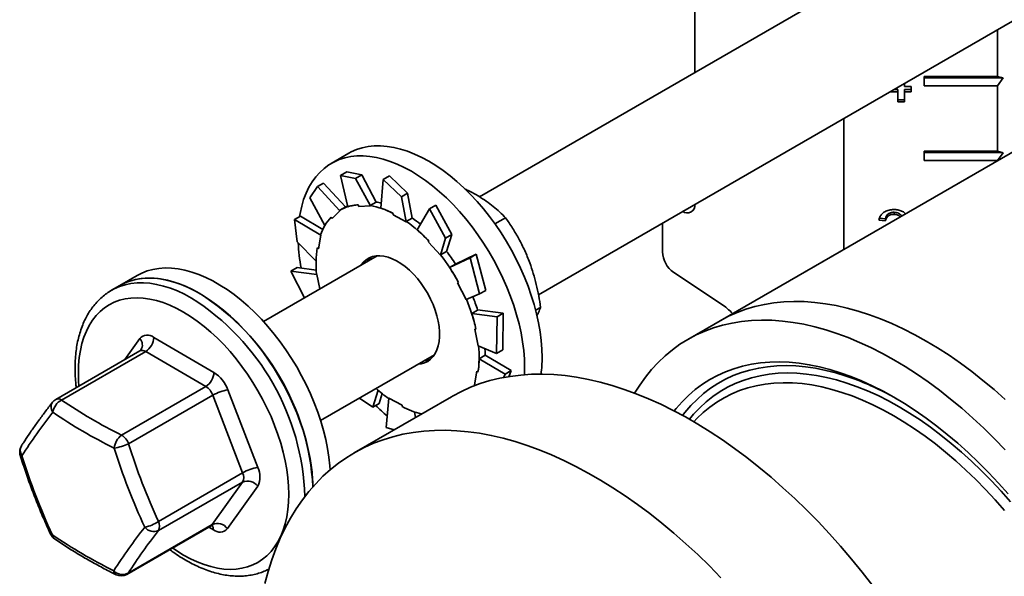
# Model space of a CAD drawing. Units: inches. Extents: x 0.2 to 8.4, y 0.1 to 10.9.
# Drawn here: x 6.8 to 7.2, y 7.8 to 8.1 of the extents above; entities that cross this region are included whole.
import ezdxf

# ---------------------------------------------------------------- set-up
doc = ezdxf.new("R2010")
doc.units = ezdxf.units.IN
doc.header["$MEASUREMENT"] = 0

msp = doc.modelspace()

# ---------------------------------------------------------------- linework, layer by layer
at = {"color": 7, "linetype": 'Continuous', "lineweight": 35}
for p, q in [((7.069539275599942, 8.498890382323259), (7.069539275599942, 8.048691398910194)), ((7.224943887406781, 8.138404571707706), (6.971534155317255, 7.992114247249535)), ((6.998410823377206, 7.947490793446817), (7.250983437735839, 8.093297860125375)), ((7.207370636162863, 8.068120725687672), (7.207370636162863, 8.046828454531315)), ((7.29878337775112, 8.061309134664777), (7.066439181009094, 7.927179684911221)), ((7.29878337775112, 8.061309134664777), (7.081170572283814, 7.935683936076041)), ((7.207370636162863, 8.046828454531315), (7.174037572997069, 8.046905929674464)), ((7.174037572997069, 8.046905929674464), (7.174037572997069, 8.042653112945894)), ((7.174048057795951, 8.04628286254235), (7.174037572997069, 8.046905929674464)), ((7.207370636162863, 8.046828454531315), (7.209985266521573, 8.046199334653641)), ((7.165025075950805, 8.043675154115872), (7.165025075950805, 8.042357825360565)), ((7.165025075950805, 8.042357825360565), (7.168016504696453, 8.042350872463102)), ((7.168016504696453, 8.042350872463102), (7.168016504696453, 8.039908229008743)), ((7.174037572997069, 8.042653112945894), (7.174048057795951, 8.04628286254235)), ((7.174037572997069, 8.042653112945894), (7.207370636162863, 8.042575637802743)), ((7.209985266521573, 8.046199334653641), (7.174048057795951, 8.04628286254235)), ((7.209985266521573, 8.046199334653641), (7.207370636162863, 8.042575637802743)), ((7.207370636162863, 8.042575637802743), (7.207370636162863, 8.012805920702743)), ((7.162033647205156, 8.039922134803668), (7.158538025466073, 8.039930259583357)), ((7.162040357476442, 8.040884273192257), (7.160198022170126, 8.04088855528271)), ((7.162040357476442, 8.040884273192257), (7.162033647205156, 8.039922134803668)), ((7.162033647205156, 8.035281112240385), (7.162033647205156, 8.039922134803668)), ((7.162040357476442, 8.036243250628974), (7.162040357476442, 8.040884273192257)), ((7.16503178622209, 8.040877320294793), (7.165025075950805, 8.039915181906206)), ((7.165025075950805, 8.039915181906206), (7.165025075950805, 8.035274159342922)), ((7.168016504696453, 8.039908229008743), (7.165025075950805, 8.039915181906206)), ((7.168016504696453, 8.040870382993836), (7.16503178622209, 8.040877320294793)), ((7.162040357476442, 8.036243250628974), (7.162033647205156, 8.035281112240385)), ((7.165025075950805, 8.035274159342922), (7.162033647205156, 8.035281112240385)), ((7.165025075950805, 8.036236313328015), (7.162040357476442, 8.036243250628974)), ((7.137397094749925, 8.027725860058874), (7.137397094749925, 7.968142816589029)), ((6.912036099115313, 8.011891872125156), (6.904081147826965, 8.007299576496152)), ((7.207370636162863, 8.012805920702743), (7.174037572997069, 8.012883395845892)), ((7.174037572997069, 8.012883395845892), (7.174037572997069, 8.008630579117321)), ((7.174048057795952, 8.012260328713777), (7.174037572997069, 8.012883395845892)), ((7.174037572997069, 8.008630579117321), (7.174048057795952, 8.012260328713777)), ((7.209985266521573, 8.012176800825069), (7.174048057795952, 8.012260328713777)), ((7.207370636162863, 8.012805920702743), (7.209985266521573, 8.012176800825069)), ((7.209985266521573, 8.012176800825069), (7.207370636162863, 8.00855310397417)), ((7.174037572997069, 8.008630579117321), (7.207370636162863, 8.00855310397417)), ((7.207370636162863, 8.00855310397417), (7.207370636162863, 8.008537682217826)), ((6.91114838816578, 8.003471180951319), (6.908326223971682, 8.001841980240577)), ((6.908326223971682, 8.001841980240577), (6.915155719015442, 8.000425537139542)), ((6.908326223971682, 8.001841980240577), (6.911659162995516, 7.987591187086585)), ((6.917977883209542, 8.002054737850282), (6.91114838816578, 8.003471180951319)), ((6.915155719015442, 8.000425537139542), (6.917977883209542, 8.002054737850282)), ((6.917977883209542, 8.002054737850282), (6.924522973906663, 7.989658280386635)), ((6.897766037912414, 7.996720125369272), (6.900588202106514, 7.998349326080013)), ((6.900588202106514, 7.998349326080013), (6.910578521042253, 7.987475932800084)), ((6.915155719015442, 8.000425537139542), (6.921896510721364, 7.987934187795991)), ((6.927758598544703, 8.00003696469208), (6.926667587473291, 7.986902547399488)), ((6.930580762738802, 8.00166616540282), (6.927758598544703, 8.00003696469208)), ((6.927758598544703, 8.00003696469208), (6.935987466281, 7.992069973853892)), ((6.9388096304751, 7.993699174564632), (6.930580762738802, 8.00166616540282)), ((6.894355064321112, 7.991690229545076), (6.897766037912414, 7.996720125369272)), ((6.897766037912414, 7.996720125369272), (6.907996829137937, 7.985770874043071)), ((6.935987466281, 7.992069973853892), (6.9388096304751, 7.993699174564632)), ((6.9388096304751, 7.993699174564632), (6.940930771076975, 7.982419092962385)), ((6.894355064321112, 7.991690229545076), (6.901127186532268, 7.978974237625756)), ((6.916348630170574, 7.988422022722482), (6.916630221808519, 7.98766239320525)), ((6.921833038046338, 7.988105413468171), (6.924522973906663, 7.989658280386635)), ((6.935987466281, 7.992069973853892), (6.93824745445943, 7.980709347233264)), ((6.904496482135681, 7.982169025732839), (6.907996829137937, 7.985770874043071)), ((6.907996829137936, 7.985770874043074), (6.907889074572396, 7.985922533232453)), ((6.910735439980495, 7.987566520174926), (6.908024863985948, 7.986001737960599)), ((6.916630221808519, 7.98766239320525), (6.921896510721364, 7.987934187795991)), ((6.921896510721363, 7.987934187795991), (6.921833038046338, 7.988105413468171)), ((6.932228910980794, 7.984517419384267), (6.93225827674198, 7.983821438614053)), ((6.93225827674198, 7.983821438614053), (6.93824745445943, 7.980709347233264)), ((6.948803367933555, 7.98663268836603), (6.943186391873288, 7.97703244239999)), ((6.951625532127655, 7.988261889076771), (6.948803367933555, 7.98663268836603)), ((6.948803367933555, 7.98663268836603), (6.956135296678531, 7.973308357295304)), ((6.958957460872631, 7.974937558006045), (6.951625532127655, 7.988261889076771)), ((7.160282893088374, 7.985056507634165), (7.160276182817088, 7.984094369245576)), ((6.887262662584814, 7.981687640788077), (6.890084826778914, 7.983316841498818)), ((6.88861227910682, 7.971592391333876), (6.887262662584814, 7.981687640788077)), ((6.887262662584814, 7.981687640788077), (6.899301412115155, 7.974647876794575)), ((6.890084826778914, 7.983316841498818), (6.900226270659353, 7.977276286999745)), ((6.904018437298368, 7.982841850054955), (6.904496482135681, 7.982169025732839)), ((6.938240835216649, 7.980866226043921), (6.940930771076975, 7.982419092962385)), ((6.93824745445943, 7.980709347233264), (6.938240835216649, 7.980866226043921)), ((6.978586258640199, 7.97971390944777), (6.983452926760757, 7.982523377152567)), ((7.054867314702647, 7.980082432156458), (7.054867314702647, 7.967005097524165)), ((7.156349932588426, 7.981172322778264), (7.153358503842777, 7.981423540021162)), ((7.156356642859711, 7.982134461166853), (7.153676724529621, 7.982359518071537)), ((7.156356642859711, 7.982134461166853), (7.156349932588426, 7.981172322778264)), ((6.956135296678531, 7.973308357295304), (6.958957460872631, 7.974937558006045)), ((6.958957460872631, 7.974937558006045), (6.956552636485651, 7.96719164773035)), ((6.88861227910682, 7.971592391333876), (6.897155826408056, 7.962744856649834)), ((6.898260293676224, 7.968429364996459), (6.899301412115155, 7.974647876794575)), ((6.899301412115155, 7.974647876794574), (6.89917071777233, 7.974749931538723)), ((6.948513995355702, 7.971901394618263), (6.94828531899098, 7.971406910122252)), ((6.94828531899098, 7.971406910122252), (6.953811155413649, 7.965527320635193)), ((6.956135296678531, 7.973308357295304), (6.953811155413649, 7.965527320635193)), ((6.897680478282408, 7.968882123014819), (6.898260293676224, 7.968429364996459)), ((6.953862700625325, 7.965638780811886), (6.956552636485651, 7.96719164773035)), ((6.970114521657718, 7.965913233292202), (6.960632536615574, 7.961490508581096)), ((6.970114521657718, 7.965913233292202), (6.967292357463619, 7.964284032581461)), ((6.974430849494979, 7.949485856430075), (6.970114521657718, 7.965913233292202)), ((6.92497275177522, 7.965234921127261), (6.873185060716851, 7.935338523441984)), ((6.953811155413649, 7.965527320635193), (6.953862700625325, 7.965638780811886)), ((6.967292357463619, 7.964284032581461), (6.957943824394247, 7.959935767432133)), ((6.960633760254574, 7.961488634350596), (6.957943824394247, 7.959935767432133)), ((6.967292357463619, 7.964284032581461), (6.97160868530088, 7.947856655719335)), ((6.88572591533172, 7.958305451328589), (6.888548079525818, 7.95993465203933)), ((6.891917625522979, 7.946152602920407), (6.88572591533172, 7.958305451328589)), ((6.88572591533172, 7.958305451328589), (6.897532493636674, 7.956768242070173)), ((6.888548079525818, 7.95993465203933), (6.897250854033611, 7.95874280791889)), ((7.059985856588121, 7.957662621783489), (7.081693576625947, 7.943271368559752)), ((6.815692800178646, 7.956274069507233), (6.807737848890298, 7.951681773878231)), ((6.897532493636674, 7.956768242070173), (6.89740474513402, 7.956800479175389)), ((6.898934881798328, 7.95020357874072), (6.897532493636674, 7.956768242070173)), ((6.961978422611391, 7.953072706854766), (6.961536996279327, 7.952877657351847)), ((6.961536996279327, 7.952877657351847), (6.96550503173377, 7.945395094564864)), ((6.807737848890298, 7.951681773878231), (6.804055001071618, 7.949555711087025)), ((6.804055001071618, 7.949555711087025), (6.804146115738924, 7.949608048233628)), ((6.97160868530088, 7.947856655719335), (6.974430849494979, 7.949485856430075)), ((6.97160868530088, 7.947856655719335), (6.96550503173377, 7.945395094564864)), ((6.970706930397686, 7.940551595568724), (6.96801699453736, 7.938998728650259)), ((6.979563596005887, 7.937417422704783), (6.96801699453736, 7.938998728650259)), ((6.982385760199986, 7.939046623415524), (6.970701650303846, 7.940567887362181)), ((6.982385760199986, 7.939046623415524), (6.979563596005887, 7.937417422704783)), ((6.982165101956832, 7.922385091478479), (6.982385760199986, 7.939046623415524)), ((6.997122489617825, 7.940449717625674), (6.999394395439562, 7.941761260939578)), ((6.979563596005887, 7.937417422704783), (6.979342937762732, 7.920755890767738)), ((6.969955397799515, 7.931760608624036), (6.969388651398909, 7.931903626060389)), ((6.969388651398909, 7.931903626060389), (6.971012967798613, 7.924300103301054)), ((6.823272734045175, 7.928069090664279), (6.850659118711008, 7.912118451924401)), ((6.816953134353668, 7.921967083103873), (6.77862207795845, 7.899839035255655)), ((6.819573487806536, 7.921699719909357), (6.781242431411317, 7.899571672061139)), ((6.846959872472368, 7.905749081169478), (6.819573487806536, 7.921699719909357)), ((6.979342937762732, 7.920755890767738), (6.971012967798613, 7.924300103301054)), ((6.979342937762732, 7.920755890767738), (6.982165101956832, 7.922385091478479)), ((6.899224611045915, 7.890231811859656), (6.951012302104283, 7.920128209544933)), ((6.947588913141588, 7.918151929163082), (6.949175365016371, 7.918006565740946)), ((6.974100723276785, 7.919921030279514), (6.971410787416459, 7.918368163361051)), ((6.983186614270201, 7.91135412031942), (6.971410787416459, 7.918368163361051)), ((6.986008778464298, 7.91298332103016), (6.974101105225823, 7.919946437016531)), ((6.970285167759063, 7.912638980374764), (6.969244049320132, 7.90642046857665)), ((6.970864983152879, 7.912186222356407), (6.970285167759063, 7.912638980374764)), ((6.986008778464298, 7.91298332103016), (6.983186614270201, 7.91135412031942)), ((6.984915142309438, 7.910141631904708), (6.986008778464298, 7.91298332103016)), ((6.992014669402606, 7.911081653623598), (6.992096387749173, 7.914385301204025)), ((6.983186614270201, 7.91135412031942), (6.982550600610842, 7.909701511184831)), ((6.80862881607715, 7.883621033321261), (6.846959872472368, 7.905749081169478)), ((6.857021536595202, 7.904159933074066), (6.870609123103574, 7.868857710417784)), ((6.922995525443464, 7.896313823287264), (6.925393074054829, 7.90403629837767)), ((6.969475618773355, 7.906175792052004), (6.969244049320132, 7.90642046857665)), ((6.969298183060022, 7.906108350373113), (6.969374743662959, 7.9063184138325)), ((6.850141081414463, 7.901769821744311), (6.811810025019245, 7.879641773896093)), ((6.863728667922837, 7.866467599088029), (6.850141081414463, 7.901769821744311)), ((6.958744255344659, 7.901092142080493), (6.914550081520499, 7.875579388586033)), ((6.922995525443464, 7.896313823287264), (6.916875872762572, 7.900421668351488)), ((6.925817689637563, 7.897943023998005), (6.927191109349636, 7.902541121923817)), ((6.929081386813453, 7.886991368242434), (6.930298006975858, 7.90035899813796)), ((6.936287184693307, 7.89724690675717), (6.930298006975858, 7.900358998137961)), ((6.925817689637563, 7.897943023998005), (6.922995525443464, 7.896313823287264)), ((6.936316550454493, 7.896550925986956), (6.936287184693307, 7.89724690675717)), ((6.942395881260358, 7.891654426609049), (6.941922930645484, 7.894169545844844)), ((6.945132634380348, 7.893234320556231), (6.945124828312482, 7.893273560505908)), ((6.932637479311247, 7.886021021074235), (6.929081386813453, 7.886991368242437)), ((6.825397611527618, 7.844339551239812), (6.863728667922837, 7.866467599088029)), ((6.863712269502876, 7.862224291124311), (6.825381213107659, 7.840096243276093)), ((6.849913471345417, 7.842872707207908), (6.863712269502876, 7.862224291124311)), ((6.870576326263653, 7.860371094490349), (6.856777528106194, 7.841019510573946)), ((6.811005161041007, 7.820213247626625), (6.849336217436227, 7.842341295474843)), ((6.811582414950198, 7.82074465935969), (6.849913471345417, 7.842872707207908))]:
    msp.add_line(p, q, dxfattribs=at)
at = {"color": 8, "linetype": 'Continuous', "lineweight": 35}
for p, q in [((6.810069369094244, 7.917993170006726), (6.816877519321061, 7.92754099358718)), ((6.850382313382079, 7.840491413496845), (6.84826646974728, 7.841723743278981))]:
    msp.add_line(p, q, dxfattribs=at)
at = {"color": 7, "linetype": 'Continuous', "lineweight": 35, "flags": 128}
for points in [[(7.000051339037523, 7.918977596833028), (6.999949597412872, 7.922774843028646), (6.999644774066632, 7.926674571607763), (6.999138071997289, 7.930661392123294), (6.998431490926421, 7.934719570416069), (6.997527819406709, 7.938833090710373), (6.996430623816791, 7.942985718820891), (6.995144234286403, 7.947161066221628), (6.993673727607321, 7.951342654723927), (6.992024907197603, 7.955513981508356), (6.990204280198126, 7.959658584253794), (6.988219031791894, 7.963760106106694), (6.986076996847394, 7.96780236023411), (6.983786628997947, 7.971769393705732), (6.981356967279086, 7.975645550452811), (6.97879760045561, 7.979415533055517), (6.976118629179105, 7.983064463114853), (6.973330626125295, 7.986577939970916), (6.970444594268517, 7.989942097535711), (6.967471923458005, 7.993143659016264), (6.964424345467366, 7.996169989312069), (6.961313887694622, 7.999009144880044), (6.958152825695572, 8.00164992087025), (6.954953634737769, 8.004081895346312), (6.951728940566356, 8.006295470416031), (6.948491469576003, 8.0082819101099), (6.945253998585651, 8.01003337485796), (6.942029304414238, 8.01154295242902), (6.938830113456435, 8.012804685210067), (6.935669051457384, 8.013813593718249), (6.93255859368464, 8.014565696252603), (6.929511015694001, 8.015058024608036), (6.92653834488349, 8.01528863578945), (6.923652313026712, 8.015256619679867), (6.920864309972901, 8.014962102632246), (6.918185338696397, 8.014406246970822), (6.91562597187292, 8.013591246403942), (6.913196310154059, 8.012520317366508), (6.912036099115313, 8.011891872125156)], [(6.992096387749173, 7.914385301204025), (6.991994646124523, 7.918182547399643), (6.991689822778284, 7.92208227597876), (6.991183120708939, 7.926069096494292), (6.990476539638072, 7.930127274787067), (6.989572868118359, 7.93424079508137), (6.988475672528443, 7.938393423191889), (6.987189282998053, 7.942568770592626), (6.985718776318974, 7.946750359094924), (6.984069955909254, 7.950921685879353), (6.982249328909778, 7.955066288624791), (6.980264080503546, 7.959167810477692), (6.978122045559045, 7.963210064605108), (6.975831677709598, 7.967177098076729), (6.973402015990738, 7.971053254823809), (6.970842649167261, 7.974823237426513), (6.968163677890756, 7.97847216748585), (6.965375674836946, 7.981985644341914), (6.962489642980167, 7.985349801906708), (6.959516972169657, 7.988551363387262), (6.956469394179018, 7.991577693683065), (6.953358936406274, 7.994416849251041), (6.950197874407222, 7.997057625241248), (6.94699868344942, 7.999489599717308), (6.943773989278006, 8.00170317478703), (6.940536518287654, 8.003689614480898), (6.937299047297302, 8.005441079228957), (6.934074353125889, 8.006950656800019), (6.930875162168086, 8.008212389581066), (6.927714100169035, 8.009221298089246), (6.924603642396291, 8.0099734006236), (6.921556064405652, 8.010465728979034), (6.918583393595142, 8.010696340160447), (6.915697361738363, 8.010664324050865), (6.912909358684553, 8.010369807003244), (6.910230387408048, 8.009813951341817), (6.907671020584571, 8.00899895077494), (6.905241358865711, 8.007928021737506), (6.902950991016263, 8.006605390697167), (6.900808956071764, 8.005036277474387), (6.898823707665532, 8.003226874642197), (6.897003080666055, 8.001184323086935), (6.895354260256335, 7.998916683826442), (6.893883753577255, 7.996432906196888), (6.892597364046866, 7.99374279253385), (6.891500168456949, 7.990856959486958), (6.890596496937237, 7.987786796120838), (6.88988991586637, 7.984544418967671), (6.889657612164243, 7.983166608184715)], [(6.911560346851584, 7.988013699595035), (6.911323141909893, 7.987890931786015), (6.910735439980495, 7.987566520174925)], [(6.953399703104516, 7.93059543172417), (6.953200113559267, 7.932975826027075), (6.952799889047315, 7.935436340684857), (6.952203272048052, 7.937950893630039), (6.951416586850092, 7.940492829975854), (6.950448172512237, 7.943035204564678), (6.949308294467381, 7.945551067593399), (6.948009035706368, 7.948013750288043), (6.946564168695283, 7.950397147599398), (6.944989009383884, 7.952675994923046), (6.943300254852725, 7.954826135910448), (6.941515806319949, 7.956824778532243), (6.939654579383924, 7.958650736679436), (6.93773630351319, 7.960284654741423), (6.935781312909185, 7.961709212780273), (6.93381033095866, 7.962909310126388), (6.931844250560611, 7.96387222544935), (6.929903912656362, 7.96458775160719), (6.928009885310399, 7.965048303844632), (6.926182245683763, 7.965249000193388), (6.924440367211164, 7.965187713222233), (6.922802714237738, 7.964865092588309), (6.921286646292406, 7.964284558150593), (6.91990823407254, 7.963452263718547), (6.918682089090578, 7.962377031820198), (6.917621208788361, 7.961070260181157), (6.917533159331003, 7.960940135826291)], [(6.922216836084151, 7.964705167469117), (6.92192241854174, 7.964120048812743), (6.921549362812524, 7.963258640745408)], [(6.903014488027108, 7.873492976325831), (6.902384891474431, 7.877525453026945), (6.901557033535592, 7.881619492723837), (6.900534181387665, 7.885758938112215), (6.899320371760779, 7.889927452692263), (6.897920395006996, 7.894108585241348), (6.896339776194973, 7.898285834739475), (6.894584753305047, 7.902442715491278), (6.89266225261077, 7.906562822187531), (6.890579861344074, 7.910629894649397), (6.888345797751938, 7.914627881999941), (6.88596887866271, 7.918541006009598), (6.883458484690125, 7.922353823365634), (6.880824523212304, 7.92605128661986), (6.878077389271857, 7.929618803574018), (6.875227924551401, 7.933042294868534), (6.872287374586389, 7.936308249547317), (6.869267344384125, 7.939403778379318), (6.8661797526241, 7.942316664726451), (6.863036784620398, 7.945035412757075), (6.859850844231849, 7.947549292814791), (6.856634504909646, 7.949848383763494), (6.85340046007569, 7.951923612141565), (6.850161473027445, 7.953766787970676), (6.846930326567039, 7.955370637077898), (6.843719772553379, 7.956728829803533), (6.840542481576397, 7.957836005981391), (6.83741099295201, 7.95868779609292), (6.834337665235179, 7.959280838511694), (6.831334627446333, 7.959612792770224), (6.828413731203666, 7.959682348796705), (6.825586503950218, 7.959489232085279), (6.82286410346032, 7.959034204779379), (6.82025727380496, 7.958319062663899), (6.817776302949841, 7.957346628078051), (6.815692800178646, 7.956274069507233)], [(6.895059536738759, 7.86890068069683), (6.894429940186082, 7.872933157397942), (6.893602082247244, 7.877027197094835), (6.892579230099316, 7.881166642483213), (6.891365420472431, 7.885335157063261), (6.889965443718647, 7.889516289612345), (6.888384824906625, 7.893693539110473), (6.886629802016698, 7.897850419862276), (6.884707301322422, 7.901970526558527), (6.882624910055727, 7.906037599020395), (6.880390846463589, 7.910035586370939), (6.878013927374361, 7.913948710380595), (6.875503533401776, 7.917761527736631), (6.872869571923956, 7.921458990990857), (6.870122437983508, 7.925026507945015), (6.867272973263051, 7.928449999239533), (6.86433242329804, 7.931715953918313), (6.861312393095778, 7.934811482750314), (6.858224801335751, 7.937724369097447), (6.85508183333205, 7.940443117128072), (6.851895892943499, 7.942956997185788), (6.848679553621297, 7.945256088134491), (6.845445508787341, 7.947331316512562), (6.842206521739096, 7.949174492341673), (6.838975375278689, 7.950778341448896), (6.83576482126503, 7.952136534174529), (6.832587530288047, 7.953243710352388), (6.829456041663661, 7.954095500463916), (6.82638271394683, 7.954688542882692), (6.823379676157984, 7.955020497141222), (6.820458779915318, 7.955090053167702), (6.817631552661869, 7.954896936456277), (6.814909152171971, 7.954441909150376), (6.812302322516611, 7.953726767034897), (6.809821351661492, 7.952754332449048), (6.807737848890298, 7.951681773878231)], [(6.807737848890298, 7.951681773878231), (6.808898059929043, 7.952310219119584), (6.811327721647904, 7.953381148157018), (6.813887088471382, 7.954196148723897), (6.816566059747886, 7.954752004385321), (6.819354062801696, 7.955046521432942), (6.822240094658475, 7.955078537542525), (6.825212765468986, 7.954847926361111), (6.828260343459625, 7.95435559800568), (6.831370801232368, 7.953603495471323), (6.834531863231421, 7.952594586963143), (6.837731054189223, 7.951332854182096), (6.840955748360636, 7.949823276611035), (6.844193219350988, 7.948071811862976)], [(7.21090121274118, 7.899877440805455), (7.20586372843452, 7.904303470609997), (7.20077852027622, 7.90852750221029), (7.195653429288676, 7.912543022455769), (7.190496357990718, 7.916343839705266), (7.185315258212492, 7.919924093374072), (7.180118118834327, 7.923278262970531), (7.174912953468445, 7.926401176608241), (7.169707788102562, 7.929288018980725), (7.164510648724396, 7.931934338786288), (7.159329548946172, 7.934336055591599), (7.154172477648213, 7.936489466123422), (7.149047386660669, 7.938391249978803), (7.143962178502369, 7.940038474744878), (7.138924694195709, 7.941428600520452), (7.133942701176368, 7.942559483832338), (7.129023881316478, 7.943429380940436), (7.124175819079739, 7.944036950526456), (7.119405989826727, 7.944381255762136), (7.114721748288425, 7.944461765753758), (7.110130317225765, 7.944278356360749), (7.105638776292653, 7.943831310387099), (7.101254051119654, 7.943121317145301), (7.096982902635172, 7.942149471393466), (7.092831916640593, 7.940917271647307), (7.088807493655449, 7.93942661786952), (7.08491583904829, 7.937679808540185), (7.081170572283814, 7.935683936076041)], [(7.160181562193726, 7.917896925443421), (7.154976396827843, 7.920783767815905), (7.149779257449676, 7.923430087621468), (7.144598157671452, 7.925831804426778), (7.139441086373493, 7.927985214958603), (7.134315995385949, 7.929886998813983), (7.129230787227649, 7.931534223580059), (7.124193302920991, 7.932924349355632), (7.119211309901648, 7.934055232667518), (7.114292490041757, 7.934925129775616), (7.109444427805019, 7.935532699361636), (7.104674598552007, 7.935877004597316), (7.099990357013706, 7.935957514588938), (7.095398925951047, 7.935774105195929), (7.090907385017934, 7.93532705922228), (7.086522659844935, 7.93461706598048), (7.082251511360453, 7.933645220228646), (7.078100525365873, 7.932413020482487), (7.07407610238073, 7.9309223667047), (7.07018444777357, 7.929175557375366), (7.066431562193726, 7.927175285947858), (7.062823232318745, 7.924924636695738), (7.059365021931759, 7.922427079957018), (7.056062263342529, 7.919686466783164), (7.052920049165409, 7.916707023001048), (7.049943224466911, 7.913493342697027), (7.047136379294952, 7.910050381133199), (7.044503841601346, 7.906383447106741), (7.042173326173875, 7.902706348013679)], [(6.943572709660069, 7.915833424243965), (6.944938061981441, 7.916009424854733), (6.946517015991914, 7.916461601936721), (6.947966177532459, 7.917168954257199), (6.949270185130237, 7.918123983705602), (6.950415215980311, 7.919316566732196), (6.951389132470823, 7.920734061660217), (6.952181610844689, 7.922361442690796), (6.952784250634003, 7.924181459180166), (6.953190663707076, 7.926174818500772), (6.953396541984232, 7.928320390547924), (6.953399703104516, 7.93059543172417)], [(6.974100723276785, 7.919921030279514), (6.974100183405899, 7.921457131743133), (6.974052593369596, 7.923006811837619)], [(6.946283285654618, 7.917398206458292), (6.947648637975989, 7.91757420706906), (6.949100610286261, 7.917978821988766)], [(7.160181562193726, 7.900885658529133), (7.155279132882088, 7.903597972211548), (7.150385190576637, 7.90606999334334), (7.145508207590996, 7.90829744240158), (7.140656626879085, 7.910276463262552), (7.135838847418817, 7.912003629877408), (7.131063209671932, 7.91347595220329), (7.126337981145114, 7.914690881379647), (7.121671342077425, 7.915646314140773), (7.117071371278803, 7.916340596456951), (7.112546032144158, 7.916772526397889), (7.108103158867273, 7.916941356213469), (7.103750442878377, 7.916846793628251), (7.099495419528861, 7.916489002347451), (7.0953454550462, 7.915868601773536), (7.091307733781664, 7.914986665933926), (7.087389245772881, 7.913844721621658), (7.083596774642797, 7.912444745752221), (7.079936885855982, 7.910789161941157), (7.076415915352603, 7.908880836308331), (7.073039958579741, 7.906723072516158), (7.06981485993906, 7.904319606050354), (7.066746202669069, 7.901674597753118), (7.063839299179511, 7.898792626619955), (7.061099181854605, 7.895678681872595), (7.060219642065771, 7.894584908306368)], [(7.210918696582429, 7.876952850903572), (7.20607063434569, 7.881942734830941), (7.2011518144858, 7.886751986248997), (7.196169821466459, 7.891373189640636), (7.191132337159799, 7.895799219445178), (7.186047129001499, 7.900023251045471), (7.180922038013955, 7.904038771290949), (7.175764966715996, 7.907839588540447), (7.170583866937772, 7.911419842209253), (7.165386727559606, 7.914774011805711), (7.160181562193726, 7.917896925443421)], [(7.150659549040234, 7.815044580543738), (7.145855246387396, 7.821179767772117), (7.140948404142129, 7.827170485579389), (7.135945494056731, 7.83300883266369), (7.130853114589695, 7.838687108688576), (7.125677982202828, 7.844197824439168), (7.120426922502755, 7.849533711699868), (7.115106861238463, 7.85468773284058), (7.10972481516676, 7.859653090098807), (7.104287882797709, 7.864423234545391), (7.098803235032234, 7.868991874722042), (7.093278105704239, 7.873352984939305), (7.087719782039737, 7.87750081322398), (7.082135595045549, 7.881429888905541), (7.076532909840265, 7.885135029831532), (7.070919115940212, 7.888611349202435), (7.065301617513239, 7.891854262016986), (7.059687823613185, 7.894859491119446), (7.054085138407903, 7.897623072840842), (7.048500951413715, 7.900141362226747), (7.042942627749213, 7.902411037844693), (7.037417498421218, 7.9044291061649), (7.031932850655743, 7.906192905508502), (7.026495918286692, 7.907700109558104), (7.021113872214989, 7.908948730426022), (7.015793810950696, 7.909937121276147), (7.010542751250624, 7.910663978496006), (7.005367618863756, 7.911128343416123), (7.00027523939672, 7.911329603574432), (6.995272329311323, 7.911267493524066), (6.990365487066056, 7.910942095183465), (6.985561184413218, 7.910353837728332), (6.980865757863177, 7.909503497025576), (6.976285400326989, 7.908392194610014), (6.971826152948418, 7.907021396205137), (6.967493897136126, 7.905392909789947), (6.963294346806546, 7.903508883214362), (6.959233040847653, 7.90137180136636), (6.958744255344659, 7.901092142080493)], [(7.160181562193726, 7.892380025071991), (7.155428232084461, 7.895005935572096), (7.150683704048322, 7.897390726363533), (7.145956763859018, 7.899529981362747), (7.141256164721618, 7.901419739161943), (7.136590611063625, 7.90305650036471), (7.131968742416383, 7.904437234066088), (7.127399117416653, 7.905559383465115), (7.122890197957983, 7.906420870599426), (7.118450333521241, 7.907020100193168), (7.114087745713285, 7.907355962611078), (7.109810513042449, 7.907427835913275), (7.105626555959001, 7.907235587006948), (7.101543622188293, 7.906779571892817), (7.09756927238376, 7.906060635005896), (7.093710866126328, 7.905080107651796), (7.08997554829616, 7.903839805541457), (7.086370235841994, 7.902342025428862), (7.082901604972535, 7.900589540857984), (7.079576078793658, 7.898585597026821), (7.076399815414297, 7.89633390477803), (7.07337869654304, 7.893838633727305), (7.07051831659656, 7.891104404542211), (7.069155268896552, 7.889654971303385)], [(7.212259965520175, 7.856812911602678), (7.207817092243292, 7.861773714085295), (7.203291753108646, 7.866566629495258), (7.198691782310023, 7.871183360415075), (7.194025143242335, 7.87561591443498), (7.189299914715517, 7.879856617989279), (7.184524276968632, 7.883898129640693), (7.179706497508365, 7.887733452789738), (7.174854916796453, 7.891355947787122), (7.16997793381081, 7.894759343428205), (7.165083991505361, 7.897937747809596), (7.160181562193726, 7.900885658529133)], [(7.210552611345, 7.849270660473498), (7.206275378674164, 7.85413717489651), (7.201912790866208, 7.858838249147456), (7.197472926429464, 7.863365177919028), (7.192964006970796, 7.867709578381263), (7.188394381971066, 7.871863405704603), (7.183772513323824, 7.875818967957077), (7.179106959665831, 7.87956894034798), (7.174406360528431, 7.883106378791705), (7.169679420339127, 7.886424732766589), (7.164934892302989, 7.889517857444968), (7.160181562193726, 7.892380025071991)], [(7.081483808378668, 7.818685070944708), (7.076232748678596, 7.824020958205407), (7.070912687414303, 7.82917497934612), (7.0655306413426, 7.834140336604348), (7.06009370897355, 7.83891048105093), (7.054609061208075, 7.843479121227581), (7.049083931880079, 7.847840231444844), (7.043525608215577, 7.85198805972952), (7.037941421221389, 7.85591713541108), (7.032338736016107, 7.859622276337071), (7.026724942116052, 7.863098595707974), (7.02110744368908, 7.866341508522526), (7.015493649789026, 7.869346737624986), (7.009890964583743, 7.872110319346383), (7.004306777589556, 7.874628608732286), (6.998748453925053, 7.876898284350234), (6.993223324597058, 7.878916352670441), (6.987738676831583, 7.880680152014043), (6.982301744462532, 7.882187356063644), (6.976919698390829, 7.883435976931561), (6.971599637126537, 7.884424367781686), (6.966348577426464, 7.885151225001547), (6.961173445039597, 7.885615589921663), (6.956081065572561, 7.885816850079971), (6.951078155487164, 7.885754740029605), (6.946171313241896, 7.885429341689005), (6.941367010589058, 7.884841084233871), (6.936671584039018, 7.883990743531117), (6.93209122650283, 7.882879441115554), (6.92763197912426, 7.881508642710677), (6.923299723311969, 7.879880156295489), (6.919100172982388, 7.877996129719901), (6.915038867023493, 7.8758590478719), (6.911121161989436, 7.873471729400156), (6.907352225035648, 7.870837322996442), (6.903737027103769, 7.867959303242753), (6.900280336365332, 7.864841466028588), (6.896986711932926, 7.861487923544471), (6.893860497847065, 7.857903098858275), (6.890905817346728, 7.854091720081533), (6.88812656743112, 7.850058814133421), (6.885526413719826, 7.84580970011063), (6.88310878561814, 7.841349982271887), (6.880876871793938, 7.836685542646354), (6.878833615972064, 7.831822533275686), (6.876981713051785, 7.826767368099953), (6.875323605552421, 7.821526714498138), (6.873861480391851, 7.816107484494376)], [(6.903568604511853, 7.867816081929774), (6.903443338463664, 7.869537976963776), (6.903014488027108, 7.873492976325831)]]:
    msp.add_lwpolyline(points, dxfattribs=at)
at = {"color": 8, "linetype": 'Continuous', "lineweight": 35, "flags": 128}
for points in [[(6.804146115738924, 7.949608048233628), (6.805215212110364, 7.950184156328381), (6.807644873829225, 7.951255085365813), (6.810204240652702, 7.952070085932691), (6.812883211929206, 7.952625941594117), (6.815671214983016, 7.952920458641738), (6.818557246839795, 7.952952474751321), (6.821529917650305, 7.952721863569907), (6.824577495640945, 7.952229535214475), (6.827687953413689, 7.951477432680119), (6.83084901541274, 7.950468524171939), (6.834048206370543, 7.949206791390891), (6.837272900541956, 7.94769721381983), (6.840510371532307, 7.94594574907177)], [(6.789215726840239, 7.90595461858126), (6.789053010449233, 7.908243973751785), (6.788950502070789, 7.911919068366228), (6.789053010449233, 7.915475809326147), (6.789360096627951, 7.918898966120713), (6.789870445616784, 7.922173880266996), (6.790581872023008, 7.92528652807985), (6.791491329409534, 7.928223580723476), (6.792594923340209, 7.930972461287551), (6.793887928056394, 7.933521398643483), (6.795364806713392, 7.935859477850196), (6.797019235090056, 7.937976686893575), (6.798844128670085, 7.939863959559458), (6.800831672979009, 7.94151321425655), (6.802973357046961, 7.942917388623041), (6.805260009853967, 7.944070469768719), (6.807681839601652, 7.944967520023097), (6.810228475643232, 7.945604698079266), (6.812889012892208, 7.945979275442967), (6.81565205851963, 7.946089648116423), (6.81850578073993, 7.945935343466904), (6.821437959476445, 7.945517022250606), (6.824436038689675, 7.944836475783202), (6.827487180144153, 7.94389661826914), (6.830578318383751, 7.94270147432259), (6.833696216679967, 7.941256161733408), (6.836827523713628, 7.939566869551993)], [(6.836827523713628, 7.939566869551993), (6.839958830747289, 7.937640831586809), (6.843076729043504, 7.935486295428115), (6.846167867283103, 7.933112487130511), (6.849219008737579, 7.930529571705562), (6.852217087950809, 7.927748609593655), (6.855149266687327, 7.924781509301492), (6.858002988907625, 7.921640976408043), (6.860766034535048, 7.918340459157302), (6.863426571784024, 7.91489409087084), (6.865973207825604, 7.911316629426755), (6.868395037573289, 7.907623394064174), (6.870681690380295, 7.903830199783915), (6.872823374448246, 7.899953289626228), (6.87481091875717, 7.896009265115602), (6.8766358123372, 7.892015015170488), (6.878290240713864, 7.887987643782362), (6.87976711937086, 7.883944396773798), (6.881060124087047, 7.879902587949219), (6.88216371801772, 7.875879524954525), (6.883073175404246, 7.871892435163084), (6.88378460181047, 7.867958391905498), (6.884294950799303, 7.864094241358957), (6.884602036978022, 7.860316530409341), (6.884704545356467, 7.856641435794898), (6.884602036978022, 7.853084694834978), (6.884294950799303, 7.849661538040412), (6.88378460181047, 7.846386623894129), (6.883073175404246, 7.843273976081275), (6.88216371801772, 7.84033692343765), (6.881060124087047, 7.837588042873574), (6.87976711937086, 7.835039105517642), (6.878290240713864, 7.83270102631093), (6.8766358123372, 7.83058381726755), (6.874810918757169, 7.828696544601668), (6.872823374448246, 7.827047289904574), (6.870681690380295, 7.825643115538084), (6.868395037573289, 7.824490034392405), (6.865973207825602, 7.823592984138029), (6.863426571784024, 7.82295580608186), (6.860766034535046, 7.822581228718159), (6.858002988907625, 7.822470856044701), (6.855149266687326, 7.82262516069422), (6.852217087950809, 7.823043481910518), (6.849219008737579, 7.823724028377923), (6.846167867283102, 7.824663885891984), (6.843076729043504, 7.825859029838536), (6.839958830747287, 7.827304342427716), (6.836827523713628, 7.828993634609131), (6.833696216679965, 7.830919672574316), (6.831787291125082, 7.832210515955125)], [(7.142570072979576, 7.909038347906079), (7.13855468770446, 7.910456321690699), (7.133846014459168, 7.91189924975401), (7.129187719383378, 7.913086519035), (7.124587974709553, 7.914016046659909), (7.120054849952854, 7.914686201921432), (7.115596297754471, 7.915095809139515), (7.111220139929984, 7.915244149723916), (7.106934053747248, 7.915130963434841), (7.10274555845785, 7.914756448839503), (7.098662002105785, 7.914121262963763), (7.094690548636498, 7.913226520139487), (7.090838165328883, 7.91207379004962), (7.08711161057231, 7.910665094974442), (7.083517422010113, 7.909002906243794), (7.080061905070345, 7.907090139901523), (7.076751121903911, 7.904930151589758), (7.073590880749495, 7.902526730661964), (7.070586725743941, 7.899884093535137), (7.067743927195945, 7.897006876292773), (7.065067472340153, 7.8939001265516), (7.06401942838886, 7.892561422936395)], [(7.162562326679072, 7.896503630109364), (7.157772149391395, 7.899151505509131), (7.15299060432696, 7.901559739084213), (7.148226308153164, 7.903723991034935), (7.143487846453732, 7.905640361232998), (7.138783758256921, 7.907305396249778), (7.134122520647618, 7.908716095579631), (7.129512533491046, 7.909869917047018), (7.124962104295657, 7.910764781387665), (7.120479433242425, 7.911399075995545), (7.116072598407574, 7.911771657828905), (7.111749541205341, 7.911881855470095), (7.107518052076999, 7.91172947033552), (7.103385756451968, 7.911314777033491), (7.099360101006267, 7.910638522869368), (7.095448340243109, 7.909701926498862), (7.091657523419785, 7.90850667573194), (7.087994481844435, 7.907054924491271), (7.084465816565564, 7.905349288930714), (7.081077886476511, 7.903392842720835), (7.07783679685629, 7.901189111509942), (7.07474838836746, 7.89874206657063), (7.071818226530869, 7.896056117643274), (7.069051591696197, 7.893136104989388), (7.067116295312089, 7.890832432579995)], [(7.213375112152802, 7.853214662128448), (7.209052054950567, 7.858095760090243), (7.204645220115717, 7.862811201455583), (7.200162549062485, 7.867352488680406), (7.195612119867096, 7.871711438058187), (7.191002132710524, 7.875880194467523), (7.186340895101219, 7.879851245527593), (7.18163680690441, 7.883617435135983), (7.176898345204978, 7.887171976364461), (7.172134049031182, 7.890508463689477), (7.167352503966747, 7.893620884535355), (7.162562326679072, 7.896503630109364)], [(6.849913471345417, 7.842872707207908), (6.849644050332452, 7.842567078947857), (6.849336217436227, 7.842341295474843)], [(6.811582414950198, 7.82074465935969), (6.811312993937233, 7.820439031099639), (6.811005161041007, 7.820213247626625)]]:
    msp.add_lwpolyline(points, dxfattribs=at)
at = {"color": 7, "linetype": 'Continuous', "lineweight": 35}
for centre, radius, start, end in [((6.917267471731357, 7.96974670691488), 0.01869790604125239, 92.81673013352605, 120.1042380460666), ((6.919611932662138, 7.960249826481249), 0.02983081869662501, 75.94315125618714, 80.54156048589942), ((7.066191314595493, 7.988111586758421), 0.003393638223865864, 230.6004675497822, 9.411156944588285), ((6.915474274776424, 7.952826973810219), 0.03584692699552564, 62.13473635124242, 79.78242849636138), ((6.920695299070483, 7.967352999897539), 0.02276010100516153, 137.11520658457, 161.0346943546681), ((6.898827901368985, 7.92533273431438), 0.06809807675812435, 43.14499157785249, 54.63611865208951), ((6.905454836934226, 7.931931963351974), 0.06172646351894009, 50.54180449010504, 54.92588746525259), ((6.971600288112697, 7.974566902608051), 0.08263991173758244, 182.3633525180124, 190.3685915711743), ((6.944617277864015, 7.961766940181891), 0.04747303425851268, 171.3801197642464, 186.005069900073), ((6.886562183599776, 7.913160301609202), 0.08844335030792655, 33.12261919478578, 37.67822667077007), ((7.067014837780708, 7.967587057149376), 0.01216145525574234, 182.7428106602704, 234.6919667014016), ((6.928689751058346, 7.956915675469031), 0.01012792250575674, 129.7259162047572, 146.5049688680768), ((6.882667986739293, 7.910754328742327), 0.08989432887724116, 28.08344159589317, 37.62885530241862), ((6.783710973322449, 7.853543858809471), 0.1122213704832651, 3.353791008723306, 57.38748429184113), ((6.892397640339934, 7.914622093724754), 0.07942880104289632, 12.46082546799639, 22.82900831556515), ((6.891168920213325, 7.914733918597006), 0.08362324741543722, 17.98319499160763, 22.39721070582969), ((7.065050140031631, 7.918577989488887), 0.02977863246702939, 43.10849017550316, 56.01987178577573), ((6.820346499285592, 7.924518740916493), 0.004600851355977662, 50.50430226225183, 138.9368939222831), ((6.815247456466136, 7.928471143664954), 0.008035342359599521, 302.5731194038195, 357.1319749842978), ((6.923928183571316, 7.919301405189337), 0.04747303425846992, 351.3801197642373, 6.005069900073341), ((6.938961233030344, 7.918792395359235), 0.06109038673600102, 352.9898370276978, 0.173698017461136), ((6.84263384113197, 7.912520504925073), 0.008035342359598494, 302.5731194038211, 357.1319749843165), ((6.841974100887929, 7.898652767347966), 0.01602355128238596, 20.10196850431779, 57.17903181477866), ((7.096020882855549, 7.785711793118139), 0.1318190662122348, 60.26737180481966, 69.3211557958791), ((6.842617363560841, 7.899016238881273), 0.00801177564117566, 20.10196850426513, 57.17903181480081), ((6.859889374363178, 7.884805739617183), 0.01956551297129454, 98.42856181696938, 119.8835321291141), ((6.966966821316674, 7.952247919575446), 0.06366224841203692, 228.1562791724517, 234.8382997877481), ((6.781226032991357, 7.895328364097422), 0.005208333333334287, 119.9973117336475, 142.2003185838683), ((6.784884597647612, 7.892818704128103), 0.007672545261998458, 118.3398952216405, 171.292955729704), ((6.909887234462623, 8.08896205574736), 0.228950219010428, 235.8134058758461, 243.7510251809103), ((6.991585538505307, 7.967008817502091), 0.09709144790908834, 226.1093025099423, 230.2989316036458), ((6.95344286838839, 7.929104489513217), 0.03678376359524982, 242.2512962963613, 256.9304608189219), ((6.993465487637411, 7.724936037104059), 0.2744143554021722, 141.9740799951283, 147.0437892707967), ((6.908682402823055, 8.087400158379728), 0.2338215002660976, 235.8134058758473, 243.7510251809072), ((6.813977116821699, 7.876674948863529), 0.008766550641392834, 127.5953168218595, 173.3498181176132), ((6.804286307165619, 7.876888191033054), 0.008011775641178618, 20.10196850427051, 57.17903181479168), ((6.767427234833897, 7.875976780181019), 0.005208333333333925, 147.3127576270302, 179.9999999999805), ((6.801038418343372, 7.903805667262318), 0.02645602489025923, 279.2028761964834, 294.0260132453598), ((7.084776791885818, 7.964573435427382), 0.292699502357897, 197.2675638055938, 204.8351914802322), ((7.085494199361879, 7.964714963431394), 0.2866015960585678, 197.2675638055928, 204.8351914802366), ((6.767427234833897, 7.875976780181019), 0.005208333333333925, 179.9999999999805, 197.3049537909663), ((7.042715328576928, 7.961100129715188), 0.2926995023579014, 197.2675638055937, 204.835191480232), ((6.873476960871542, 7.849503516960929), 0.01956551297126624, 98.42856181696062, 119.8835321291318), ((6.862148197941508, 7.864647036638779), 0.009450768660340723, 333.0994127979597, 26.45774610489295), ((6.818102922807201, 7.858520896115428), 0.07765346325674836, 1.171811824614405, 7.681604922432178), ((6.859498205341811, 7.864362262198527), 0.004725384330164597, 333.0994127979135, 26.45774610492171), ((6.866002634063097, 7.857069083106802), 0.005641093823231975, 35.8276836032597, 113.9547018068829), ((7.035311245431761, 7.672592689295629), 0.2744143554014572, 141.9740799951217, 147.0437892708033), ((6.815630088475969, 7.858350800303042), 0.01707980113690978, 281.8801823779937, 304.8811271274882), ((6.823349394993886, 7.845260373470424), 0.005549461731687268, 220.7645017681629, 291.4770713785556), ((6.821167148946581, 7.842234214350309), 0.004725384330174534, 333.0994127979865, 26.45774610487378), ((6.852203835905637, 7.837717499190396), 0.00564109382323405, 35.82768360327637, 113.9547018068636), ((6.85330854814166, 7.844041763244633), 0.004600851355978193, 230.5043022622768, 318.9368939223068), ((6.781014821342269, 7.840674557524737), 0.005208333333332827, 204.8764303750664, 235.6498196150031), ((6.908466697309183, 8.031583504858839), 0.2338215002662728, 235.8134058758498, 243.7510251809038), ((7.037042786705225, 7.674573841547513), 0.2686973896631589, 141.9740799951141, 147.0437892708104), ((6.809066209917144, 7.825635467216466), 0.005500117204230131, 223.1550505499752, 297.2247493956274), ((6.808401206008101, 7.824723918784859), 0.005208333333333843, 243.5999221753042, 299.9973117336398)]:
    msp.add_arc(centre, radius, start, end, dxfattribs=at)
at = {"color": 8, "linetype": 'Continuous', "lineweight": 35}
for centre, radius, start, end in [((6.780814409894344, 7.851999782039411), 0.1113079177665554, 1.873069455779943, 57.56695249903374), ((6.81390490818681, 7.924617148223832), 0.004169566963635794, 326.8265737786689, 44.5261545374779), ((6.818030663787276, 7.919553289099376), 0.002643382525560982, 54.29195556244951, 114.0562178074675), ((6.779699607392057, 7.897425241251162), 0.002643382525557376, 54.29195556239333, 114.0562178074813), ((6.78047602581968, 7.896387130830973), 0.003984654185083177, 147.6280931448045, 217.1606632568297), ((6.766737850366645, 7.876632992430633), 0.004277483837515928, 149.7112476813604, 214.3916057110846), ((6.763009191209127, 7.874957582406257), 0.0007669490530928403, 223.6816988025306, 285.030510612908), ((6.847561299851758, 7.840717081497009), 0.00283002533284619, 355.4263427558446, 40.21785735138749), ((6.776947775159451, 7.838970494285457), 0.0008185019097876452, 216.469769523629, 279.6351508408165), ((6.779525892025789, 7.838347044376275), 0.002448008841204408, 184.2989965952728, 233.7062371363801), ((6.807220652733167, 7.821904618536883), 0.002167031333886764, 180.8221467329645, 238.4072199040554)]:
    msp.add_arc(centre, radius, start, end, dxfattribs=at)
at = {"color": 7, "linetype": 'Continuous', "lineweight": 35}
for points, knots in [([(6.965033408806514, 7.995551512243382), (6.965611794125218, 7.995292114725698), (6.967800892304756, 7.994310335597884), (6.971030989058245, 7.992485566799587), (6.974707516689234, 7.990115608743491), (6.977886504437682, 7.987708888843894), (6.98081647932771, 7.985178201871228), (6.98257405431426, 7.98340837575571), (6.983452926760757, 7.982523377152567)], [0, 0, 0, 0, 0.0748367281690087, 0.2832453385301191, 0.4608023045908912, 0.6383869673669983, 0.8191760049459302, 1, 1, 1, 1]), ([(6.911659162995516, 7.987591187086585), (6.912422175723782, 7.98780516004129), (6.913952961769083, 7.98823444097069), (6.915548420132379, 7.98835936597054), (6.916348630170574, 7.988422022722482)], [0, 0, 0, 0, 0.4984450508994916, 1, 1, 1, 1]), ([(6.926667587473291, 7.986902547399488), (6.927597716799368, 7.986578860737226), (6.929463778714113, 7.985929467866979), (6.931305291253056, 7.98498907705174), (6.932228910980794, 7.984517419384268)], [0, 0, 0, 0, 0.4984450508995701, 1, 1, 1, 1]), ([(7.153358503842777, 7.981423540021162), (7.153496543634589, 7.981917763548702), (7.153772457523921, 7.982905617368917), (7.154679517330741, 7.984252708259448), (7.156079732310114, 7.985399028436217), (7.15798763782618, 7.986175805909595), (7.159450638913277, 7.986253892422068), (7.160182700668788, 7.986292965632544)], [0, 0, 0, 0, 0.1869908350370286, 0.3737572180260947, 0.5603993194730739, 0.7800310274897436, 1, 1, 1, 1]), ([(7.160276182817088, 7.984094369245576), (7.159725715853996, 7.984055026913548), (7.158626496426344, 7.983976464786127), (7.15733441821334, 7.983212338640394), (7.156622803096429, 7.982203756165134), (7.156440956888183, 7.981516388915983), (7.156349932588426, 7.981172322778264)], [0, 0, 0, 0, 0.2800014393778745, 0.5591307790850899, 0.7793200501372581, 1, 1, 1, 1]), ([(7.160282893088374, 7.985056507634165), (7.159732426125281, 7.985017165302136), (7.15863320669763, 7.984938603174717), (7.157341128484624, 7.984174477028983), (7.156629513367714, 7.983165894553722), (7.156447667159468, 7.982478527304573), (7.156356642859711, 7.982134461166853)], [0, 0, 0, 0, 0.2800014393778915, 0.5591307790850942, 0.7793200501372576, 1, 1, 1, 1]), ([(7.160182700668788, 7.986292965632544), (7.160803229125595, 7.98626089535551), (7.162044101433544, 7.98619676434227), (7.163747833763314, 7.985603352491652), (7.16499472279724, 7.984998358385603), (7.165391735468829, 7.984457078174656), (7.165470728528566, 7.984349380403027)], [0, 0, 0, 0, 0.3080468677539165, 0.6160020923353139, 0.923596469759334, 1, 1, 1, 1]), ([(7.163092850009186, 7.982976660352957), (7.16292174350301, 7.983172236238894), (7.162515926107909, 7.983636088247499), (7.161469007295138, 7.984016696152416), (7.16067405635254, 7.98406846093404), (7.160276182817088, 7.984094369245576)], [0, 0, 0, 0, 0.2669372967151534, 0.6331015741549073, 1, 1, 1, 1]), ([(7.163585829538969, 7.98326125137781), (7.163565969584263, 7.983353423354186), (7.163457883196938, 7.98385506276305), (7.162653509043226, 7.984486125072355), (7.161492845891227, 7.984987148466945), (7.160686479876087, 7.985033372480934), (7.160282893088374, 7.985056507634165)], [0, 0, 0, 0, 0.08030371933665505, 0.4370472662301591, 0.7182417398678104, 1, 1, 1, 1]), ([(6.983452926760757, 7.982523377152567), (6.984514219646786, 7.980977344898653), (6.986636505344989, 7.977885717521675), (6.989558993212595, 7.972925346628068), (6.992201840444951, 7.967678235012126), (6.994379873637413, 7.962408166390158), (6.996102291947082, 7.957227762847603), (6.997454114660481, 7.952180768289999), (6.998560627254236, 7.947018507135796), (6.999116454800106, 7.943513789274514), (6.999394395439562, 7.941761260939578)], [0, 0, 0, 0, 0.1323064471177948, 0.264575485423857, 0.3998035026430967, 0.5350071175848359, 0.6501967670780631, 0.7654043848326131, 0.8826908529857599, 1, 1, 1, 1]), ([(6.943186391873287, 7.97703244239999), (6.944101319755443, 7.976236306243331), (6.945936883937477, 7.974639066677581), (6.947653179048608, 7.972815841985757), (6.948513995355702, 7.971901394618263)], [0, 0, 0, 0, 0.4984450509060957, 1, 1, 1, 1]), ([(6.957943824394247, 7.959935767432133), (6.958664243623118, 7.958825966320257), (6.960109576920278, 7.956599439825769), (6.961354183847407, 7.954250719272374), (6.961978422611392, 7.953072706854766)], [0, 0, 0, 0, 0.4984450508999245, 1, 1, 1, 1]), ([(6.804172352532071, 7.949592815263018), (6.80394940370084, 7.949474246031122), (6.802937880328287, 7.948936295019376), (6.801268247327283, 7.947753960719813), (6.799181206720053, 7.946050418075788), (6.797254455064852, 7.944123126361452), (6.795480583207324, 7.94199890925002), (6.793868001101976, 7.939676589057504), (6.792421439398989, 7.937162996627193), (6.791147135038588, 7.934464157855837), (6.790051019797749, 7.931588356876444), (6.789138610424656, 7.928545635897825), (6.788414537545857, 7.925347807503892), (6.787881937318883, 7.92200811493372), (6.787543551930898, 7.918540315591623), (6.787397176418803, 7.914959799024722), (6.787453041215936, 7.911277484664992), (6.787640048945242, 7.908034076488634), (6.787884734035709, 7.905995367730235), (6.78797555136234, 7.905238680517039)], [0, 0, 0, 0, 0.01713441581253899, 0.07773919232419252, 0.1383396575368261, 0.1991103672313592, 0.2602218560275794, 0.3218068454013954, 0.3839484758308205, 0.4466751598519969, 0.5099633567844383, 0.5737479030176256, 0.6379373882842972, 0.7024306399540187, 0.7671305690208018, 0.8319532387321912, 0.8968319725898268, 0.9617081513823914, 1, 1, 1, 1]), ([(6.96801699453736, 7.938998728650259), (6.968402122727889, 7.93779617231355), (6.969174782000628, 7.935383556651021), (6.969694653617284, 7.932970759151234), (6.969955397799514, 7.931760608624037)], [0, 0, 0, 0, 0.4984450508990901, 1, 1, 1, 1]), ([(6.999394395439562, 7.941761260939578), (6.999099733533133, 7.941004486472391), (6.998629221621352, 7.939796079842371), (6.99792140883587, 7.938430081009241), (6.997656869556419, 7.937919550040519)], [0, 0, 0, 0, 0.6262581223790351, 0.9999999999999999, 0.9999999999999999, 0.9999999999999999, 0.9999999999999999]), ([(6.817435328078203, 7.922391097480953), (6.817404299516626, 7.922351701933898), (6.817306992319474, 7.922228155431281), (6.817105985101099, 7.92202853696851), (6.816958189181314, 7.921971845897758), (6.816953441629003, 7.921970024847324)], [0, 0, 0, 0, 0.3118232732595278, 0.9778941460994792, 1, 1, 1, 1]), ([(6.971410787416459, 7.918368163361051), (6.971386250685797, 7.917312132839727), (6.971337024134912, 7.915193483011819), (6.971022656031155, 7.913190718705907), (6.970864983152879, 7.912186222356407)], [0, 0, 0, 0, 0.4984450509060958, 1, 1, 1, 1]), ([(6.777110624552119, 7.898520565452187), (6.776535597686296, 7.897775548796423), (6.774860267173252, 7.89560495606361), (6.772218147576939, 7.892078590321477), (6.769244840118271, 7.887974678631696), (6.766455493509624, 7.883968855247748), (6.764420762203874, 7.880924609287538), (6.763320616805001, 7.879218849726719), (6.763043739769333, 7.878789555879516)], [0, 0, 0, 0, 0.1073499024871973, 0.3127620253909718, 0.5183834825294606, 0.7243187909245457, 0.9306184473098272, 1, 1, 1, 1]), ([(6.762454656266637, 7.874427522777117), (6.76287428185868, 7.873100325702041), (6.764086989438762, 7.869264758987986), (6.766238537255213, 7.862989063856504), (6.768967404307929, 7.855638062199507), (6.77188509393878, 7.848395051479498), (6.774354908890154, 7.8426931113425), (6.775861416746133, 7.839415472044719), (6.776289732081776, 7.838483606226446)], [0, 0, 0, 0, 0.1073989001121541, 0.3103801644327363, 0.5133722058430138, 0.7163657104512231, 0.9193599187379917, 0.9999999999999999, 0.9999999999999999, 0.9999999999999999, 0.9999999999999999]), ([(6.849336113626036, 7.842338433019555), (6.84950683450142, 7.84241788459396), (6.849799736225098, 7.842554197760349), (6.850063049577468, 7.842549082180226), (6.850043060505721, 7.842552090799741), (6.850037235028057, 7.842552967611129)], [0, 0, 0, 0, 0.4975042129606727, 0.8535560820296759, 1, 1, 1, 1]), ([(6.778076022694906, 7.836374534429291), (6.779004623060078, 7.835746489170281), (6.781692812658762, 7.833928371499756), (6.786288430318904, 7.830999455967645), (6.791918732145184, 7.827625058637604), (6.797734095005727, 7.824363800388663), (6.802485803510134, 7.821859468590339), (6.805304996383279, 7.820449153091411), (6.8060853914465, 7.820058756512505)], [0, 0, 0, 0, 0.1074757406971675, 0.3111297163872435, 0.5147808510862537, 0.7184257531601682, 0.9220560060797033, 1, 1, 1, 1]), ([(6.83054780718652, 7.831494977108066), (6.831048601595204, 7.831116508838263), (6.832582784118674, 7.829957072160956), (6.835190172022911, 7.82822961548164), (6.838356988049299, 7.826311714143569), (6.841543732649084, 7.824619266358769), (6.844737000567664, 7.823147150746341), (6.847926019218549, 7.82190680236917), (6.851098259688533, 7.820904383880213), (6.854240695720435, 7.820146238748231), (6.857339379100003, 7.819636993599161), (6.860379701679322, 7.819379649672748), (6.863347055890238, 7.819374697552155), (6.866226666084517, 7.819621503963099), (6.869007196843376, 7.820112870484716), (6.8716703725824, 7.820856013377304), (6.873910808596024, 7.821679842327094), (6.875209115083221, 7.822350185523428), (6.87570494460296, 7.822606192828617)], [0, 0, 0, 0, 0.03261570400287234, 0.09991813447615205, 0.1672980503467739, 0.2347393762865369, 0.3022119626043452, 0.3696546717835694, 0.4369973773500924, 0.5041491953100289, 0.5710016434150383, 0.6374376216739347, 0.7033467012877508, 0.7686447122230321, 0.8332929774020031, 0.8973115841250994, 0.9607827978769463, 1, 1, 1, 1])]:
    msp.add_open_spline(points, degree=3, knots=knots, dxfattribs=at)

doc.saveas('drawing.dxf')
